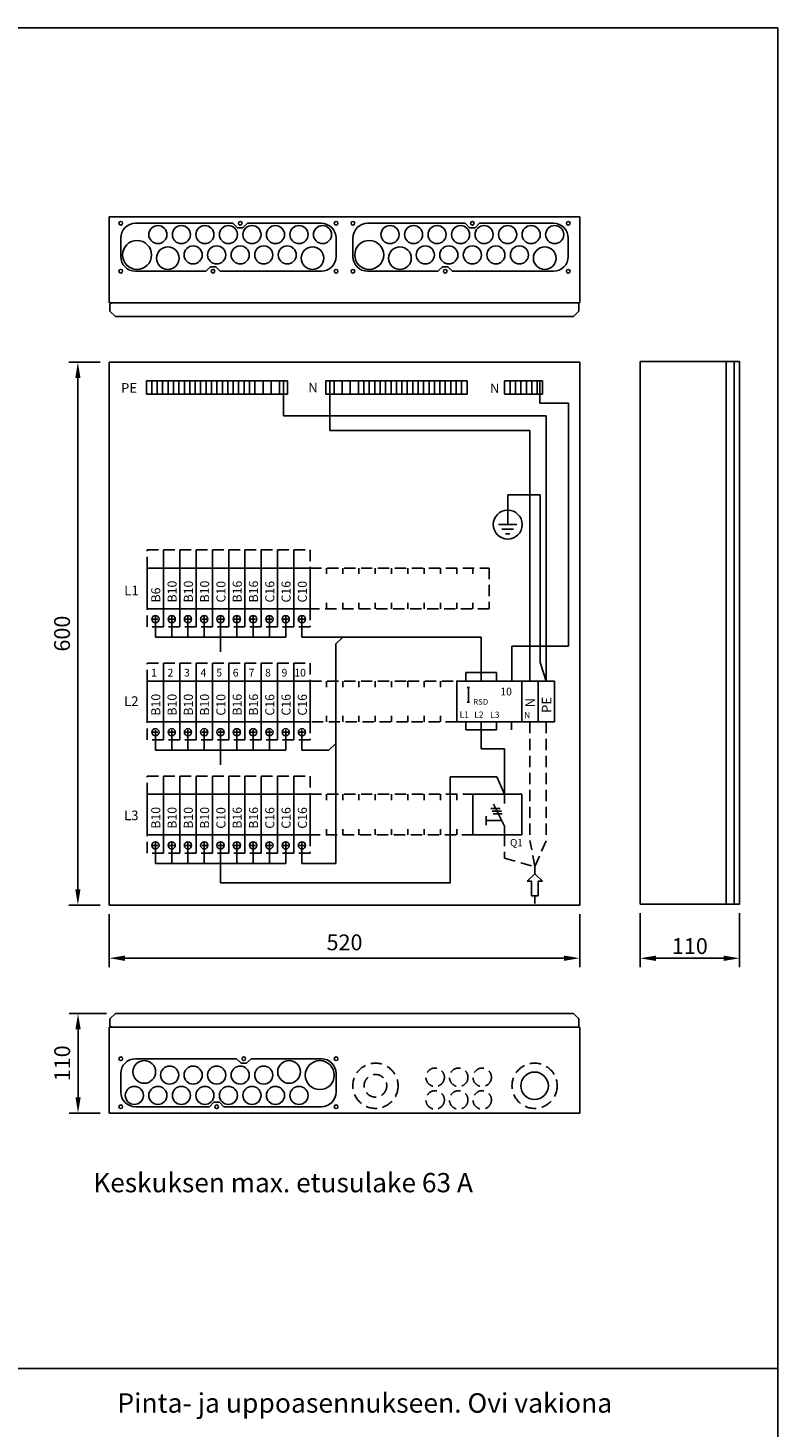
# Model space of a CAD drawing. Extents: x 0 to 7435, y 0 to 3483.
# Drawn here: x 1612 to 2441, y 1936 to 3483 of the extents above; entities that cross this region are included whole.
import ezdxf
from ezdxf.enums import TextEntityAlignment as Align

# ---------------------------------------------------------------- set-up
doc = ezdxf.new("R2010")
doc.units = 0
doc.header["$LTSCALE"] = 50
doc.header["$MEASUREMENT"] = 0
doc.linetypes.add('HIDDEN', pattern=[0.375, 0.25, -0.125])
for name, color, linetype in [('EHYTV1', 1, 'CONTINUOUS'), ('EHYTV5', 5, 'CONTINUOUS'), ('KATKOV1', 1, 'HIDDEN'), ('TEXT15', 1, 'CONTINUOUS'), ('TEXT20', 3, 'CONTINUOUS'), ('TEXT35', 3, 'CONTINUOUS')]:
    doc.layers.add(name, color=color, linetype=linetype)
doc.styles.add('ROMANS', font='romans')
doc.styles.get("Standard").update_dxf_attribs({"font": 'fiso'})

# ---------------------------------------------------------------- blocks, each defined once
blk = doc.blocks.new('RK-NIMI')
at = {"layer": 'TEXT20', "style": 'ROMANS'}
blk.add_attdef('RK-NIMI', (47.3, 26.7), '', height=21.5, dxfattribs=at)
blk = doc.blocks.new('PIIRUSTUSKEHYS')
at = {"layer": 'EHYTV1'}
blk.add_lwpolyline([(2441.3, 3483.5), (2441.3, 0), (0, 0), (0, 3483.5)], close=True, dxfattribs=at)

msp = doc.modelspace()

# ---------------------------------------------------------------- linework, layer by layer
at = {"layer": 'EHYTV1'}
for p, q in [((1692.2, 3114.2), (1657.5, 3114.2)), ((2392.9, 3115.1), (2392.9, 2515.1)), ((1667.5, 2531.7), (1667.5, 3096.7)), ((1743.2, 3093.7), (1749.2, 3093.7)), ((1743.2, 3093.7), (1743.2, 3078.7)), ((1743.2, 3078.7), (1743.2, 3093.7)), ((1749.2, 3093.7), (1749.2, 3078.7)), ((1749.2, 3078.7), (1749.2, 3093.7)), ((1749.2, 3093.7), (1755.2, 3093.7)), ((1755.2, 3093.7), (1761.2, 3093.7)), ((1755.2, 3078.7), (1755.2, 3093.7)), ((1761.2, 3093.7), (1767.2, 3093.7)), ((1761.2, 3093.7), (1761.2, 3078.7)), ((1761.2, 3078.7), (1761.2, 3093.7)), ((1767.2, 3093.7), (1773.2, 3093.7)), ((1767.2, 3093.7), (1767.2, 3078.7)), ((1767.2, 3078.7), (1767.2, 3093.7)), ((1773.2, 3093.7), (1779.2, 3093.7)), ((1773.2, 3078.7), (1773.2, 3093.7)), ((1773.2, 3093.7), (1773.2, 3078.7)), ((1779.2, 3093.7), (1785.2, 3093.7)), ((1779.2, 3078.7), (1779.2, 3093.7)), ((1779.2, 3093.7), (1779.2, 3078.7)), ((1785.2, 3093.7), (1791.2, 3093.7)), ((1785.2, 3078.7), (1785.2, 3093.7)), ((1785.2, 3093.7), (1785.2, 3078.7)), ((1791.2, 3093.7), (1791.2, 3078.7)), ((1791.2, 3078.7), (1791.2, 3093.7)), ((1791.2, 3093.7), (1797.2, 3093.7)), ((1797.2, 3093.7), (1803.2, 3093.7)), ((1797.2, 3093.7), (1797.2, 3078.7)), ((1797.2, 3078.7), (1797.2, 3093.7)), ((1803.2, 3093.7), (1809.2, 3093.7)), ((1803.2, 3078.7), (1803.2, 3093.7)), ((1809.2, 3093.7), (1815.2, 3093.7)), ((1809.2, 3093.7), (1809.2, 3078.7)), ((1809.2, 3078.7), (1809.2, 3093.7)), ((1815.2, 3093.7), (1821.2, 3093.7)), ((1815.2, 3093.7), (1815.2, 3078.7)), ((1815.2, 3078.7), (1815.2, 3093.7)), ((1821.2, 3093.7), (1827.2, 3093.7)), ((1821.2, 3093.7), (1821.2, 3078.7)), ((1821.2, 3078.7), (1821.2, 3093.7)), ((1827.2, 3093.7), (1833.2, 3093.7)), ((1827.2, 3093.7), (1827.2, 3078.7)), ((1827.2, 3078.7), (1827.2, 3093.7)), ((1833.2, 3093.7), (1839.2, 3093.7)), ((1833.2, 3093.7), (1833.2, 3078.7)), ((1833.2, 3078.7), (1833.2, 3093.7)), ((1839.2, 3093.7), (1839.2, 3078.7)), ((1839.2, 3078.7), (1839.2, 3093.7)), ((1839.2, 3093.7), (1845.2, 3093.7)), ((1845.2, 3093.7), (1851.2, 3093.7)), ((1845.2, 3093.7), (1845.2, 3078.7)), ((1845.2, 3078.7), (1845.2, 3093.7)), ((1851.2, 3093.7), (1857.2, 3093.7)), ((1851.2, 3078.7), (1851.2, 3093.7)), ((1851.2, 3093.7), (1851.2, 3078.7)), ((1857.2, 3093.7), (1863.2, 3093.7)), ((1857.2, 3078.7), (1857.2, 3093.7)), ((1857.2, 3093.7), (1857.2, 3078.7)), ((1863.2, 3093.7), (1872.2, 3093.7)), ((1863.2, 3093.7), (1863.2, 3078.7)), ((1863.2, 3078.7), (1863.2, 3093.7)), ((1872.2, 3093.7), (1881.2, 3093.7)), ((1872.2, 3078.7), (1872.2, 3093.7)), ((1872.2, 3093.7), (1872.2, 3078.7)), ((1881.2, 3093.7), (1881.2, 3078.7)), ((1881.2, 3093.7), (1890.2, 3093.7)), ((1890.2, 3093.7), (1899.2, 3093.7)), ((1890.2, 3093.7), (1890.2, 3078.7)), ((1890.2, 3078.7), (1890.2, 3093.7)), ((1894.7, 3093.7), (1894.7, 3054.9)), ((1899.2, 3093.7), (1899.2, 3078.7)), ((1950.6, 3093.7), (1941.6, 3093.7)), ((1941.6, 3093.7), (1941.6, 3078.7)), ((1946.1, 3093.7), (1946.1, 3038.5)), ((1959.6, 3093.7), (1950.6, 3093.7)), ((1950.6, 3093.7), (1950.6, 3078.7)), ((1950.6, 3078.7), (1950.6, 3093.7)), ((1968.6, 3093.7), (1959.6, 3093.7)), ((1959.6, 3093.7), (1959.6, 3078.7)), ((1977.6, 3093.7), (1968.6, 3093.7)), ((1968.6, 3078.7), (1968.6, 3093.7)), ((1968.6, 3093.7), (1968.6, 3078.7)), ((1983.6, 3093.7), (1977.6, 3093.7)), ((1977.6, 3093.7), (1977.6, 3078.7)), ((1977.6, 3078.7), (1977.6, 3093.7)), ((1989.6, 3093.7), (1983.6, 3093.7)), ((1983.6, 3078.7), (1983.6, 3093.7)), ((1983.6, 3093.7), (1983.6, 3078.7)), ((1995.6, 3093.7), (1989.6, 3093.7)), ((1989.6, 3078.7), (1989.6, 3093.7)), ((1989.6, 3093.7), (1989.6, 3078.7)), ((2001.6, 3093.7), (1995.6, 3093.7)), ((1995.6, 3093.7), (1995.6, 3078.7)), ((1995.6, 3078.7), (1995.6, 3093.7)), ((2007.6, 3093.7), (2001.6, 3093.7)), ((2001.6, 3093.7), (2001.6, 3078.7)), ((2001.6, 3078.7), (2001.6, 3093.7)), ((2013.6, 3093.7), (2007.6, 3093.7)), ((2007.6, 3093.7), (2007.6, 3078.7)), ((2007.6, 3078.7), (2007.6, 3093.7)), ((2019.6, 3093.7), (2013.6, 3093.7)), ((2013.6, 3093.7), (2013.6, 3078.7)), ((2013.6, 3078.7), (2013.6, 3093.7)), ((2025.6, 3093.7), (2019.6, 3093.7)), ((2019.6, 3093.7), (2019.6, 3078.7)), ((2019.6, 3078.7), (2019.6, 3093.7)), ((2031.6, 3093.7), (2025.6, 3093.7)), ((2025.6, 3093.7), (2025.6, 3078.7)), ((2025.6, 3078.7), (2025.6, 3093.7)), ((2037.6, 3093.7), (2031.6, 3093.7)), ((2031.6, 3093.7), (2031.6, 3078.7)), ((2031.6, 3078.7), (2031.6, 3093.7)), ((2043.6, 3093.7), (2037.6, 3093.7)), ((2037.6, 3078.7), (2037.6, 3093.7)), ((2049.6, 3093.7), (2043.6, 3093.7)), ((2043.6, 3093.7), (2043.6, 3078.7)), ((2043.6, 3078.7), (2043.6, 3093.7)), ((2055.6, 3093.7), (2049.6, 3093.7)), ((2049.6, 3093.7), (2049.6, 3078.7)), ((2049.6, 3078.7), (2049.6, 3093.7)), ((2061.6, 3093.7), (2055.6, 3093.7)), ((2055.6, 3078.7), (2055.6, 3093.7)), ((2055.6, 3093.7), (2055.6, 3078.7)), ((2067.6, 3093.7), (2061.6, 3093.7)), ((2061.6, 3078.7), (2061.6, 3093.7)), ((2061.6, 3093.7), (2061.6, 3078.7)), ((2073.6, 3093.7), (2067.6, 3093.7)), ((2067.6, 3078.7), (2067.6, 3093.7)), ((2067.6, 3093.7), (2067.6, 3078.7)), ((2079.6, 3093.7), (2073.6, 3093.7)), ((2073.6, 3093.7), (2073.6, 3078.7)), ((2073.6, 3078.7), (2073.6, 3093.7)), ((2085.6, 3093.7), (2079.6, 3093.7)), ((2079.6, 3093.7), (2079.6, 3078.7)), ((2079.6, 3078.7), (2079.6, 3093.7)), ((2091.6, 3093.7), (2085.6, 3093.7)), ((2085.6, 3078.7), (2085.6, 3093.7)), ((2097.6, 3093.7), (2091.6, 3093.7)), ((2091.6, 3093.7), (2091.6, 3078.7)), ((2091.6, 3078.7), (2091.6, 3093.7)), ((2097.6, 3093.7), (2097.6, 3078.7)), ((2097.6, 3078.7), (2097.6, 3093.7)), ((2145.2, 3093.7), (2139.2, 3093.7)), ((2139.2, 3093.7), (2139.2, 3078.7)), ((2139.2, 3078.7), (2139.2, 3093.7)), ((2151.2, 3093.7), (2145.2, 3093.7)), ((2145.2, 3093.7), (2145.2, 3078.7)), ((2145.2, 3078.7), (2145.2, 3093.7)), ((2157.2, 3093.7), (2151.2, 3093.7)), ((2151.2, 3078.7), (2151.2, 3093.7)), ((2163.2, 3093.7), (2157.2, 3093.7)), ((2157.2, 3093.7), (2157.2, 3078.7)), ((2157.2, 3078.7), (2157.2, 3093.7)), ((2163.2, 3093.7), (2163.2, 3078.7)), ((2163.2, 3078.7), (2163.2, 3093.7)), ((2169.2, 3093.7), (2163.2, 3093.7)), ((2175.2, 3093.7), (2169.2, 3093.7)), ((2169.2, 3078.7), (2169.2, 3093.7)), ((2169.2, 3093.7), (2169.2, 3078.7)), ((2181.2, 3093.7), (2175.2, 3093.7)), ((2175.2, 3078.7), (2175.2, 3093.7)), ((2175.2, 3093.7), (2175.2, 3078.7)), ((2178.2, 3093.7), (2178.2, 3068.8)), ((2181.2, 3078.7), (2181.2, 3093.7)), ((2181.2, 3093.7), (2181.2, 3078.7)), ((1749.2, 3078.7), (1743.2, 3078.7)), ((1755.2, 3078.7), (1749.2, 3078.7)), ((1761.2, 3078.7), (1755.2, 3078.7)), ((1767.2, 3078.7), (1761.2, 3078.7)), ((1773.2, 3078.7), (1767.2, 3078.7)), ((1779.2, 3078.7), (1773.2, 3078.7)), ((1785.2, 3078.7), (1779.2, 3078.7)), ((1791.2, 3078.7), (1785.2, 3078.7)), ((1797.2, 3078.7), (1791.2, 3078.7)), ((1803.2, 3078.7), (1797.2, 3078.7)), ((1809.2, 3078.7), (1803.2, 3078.7)), ((1815.2, 3078.7), (1809.2, 3078.7)), ((1821.2, 3078.7), (1815.2, 3078.7)), ((1827.2, 3078.7), (1821.2, 3078.7)), ((1833.2, 3078.7), (1827.2, 3078.7)), ((1839.2, 3078.7), (1833.2, 3078.7)), ((1845.2, 3078.7), (1839.2, 3078.7)), ((1851.2, 3078.7), (1845.2, 3078.7)), ((1857.2, 3078.7), (1851.2, 3078.7)), ((1863.2, 3078.7), (1857.2, 3078.7)), ((1872.2, 3078.7), (1863.2, 3078.7)), ((1881.2, 3078.7), (1872.2, 3078.7)), ((1890.2, 3078.7), (1881.2, 3078.7)), ((1899.2, 3078.7), (1890.2, 3078.7)), ((1941.6, 3078.7), (1950.6, 3078.7)), ((1950.6, 3078.7), (1959.6, 3078.7)), ((1959.6, 3078.7), (1968.6, 3078.7)), ((1968.6, 3078.7), (1977.6, 3078.7)), ((1977.6, 3078.7), (1983.6, 3078.7)), ((1983.6, 3078.7), (1989.6, 3078.7)), ((1989.6, 3078.7), (1995.6, 3078.7)), ((1995.6, 3078.7), (2001.6, 3078.7)), ((2001.6, 3078.7), (2007.6, 3078.7)), ((2007.6, 3078.7), (2013.6, 3078.7)), ((2013.6, 3078.7), (2019.6, 3078.7)), ((2019.6, 3078.7), (2025.6, 3078.7)), ((2025.6, 3078.7), (2031.6, 3078.7)), ((2031.6, 3078.7), (2037.6, 3078.7)), ((2037.6, 3078.7), (2043.6, 3078.7)), ((2043.6, 3078.7), (2049.6, 3078.7)), ((2049.6, 3078.7), (2055.6, 3078.7)), ((2055.6, 3078.7), (2061.6, 3078.7)), ((2061.6, 3078.7), (2067.6, 3078.7)), ((2067.6, 3078.7), (2073.6, 3078.7)), ((2073.6, 3078.7), (2079.6, 3078.7)), ((2079.6, 3078.7), (2085.6, 3078.7)), ((2085.6, 3078.7), (2091.6, 3078.7)), ((2091.6, 3078.7), (2097.6, 3078.7)), ((2139.2, 3078.7), (2145.2, 3078.7)), ((2145.2, 3078.7), (2151.2, 3078.7)), ((2151.2, 3078.7), (2157.2, 3078.7)), ((2157.2, 3078.7), (2163.2, 3078.7)), ((2163.2, 3078.7), (2169.2, 3078.7)), ((2169.2, 3078.7), (2175.2, 3078.7)), ((2175.2, 3078.7), (2181.2, 3078.7)), ((2178.2, 3068.8), (2209.6, 3068.8)), ((2209.6, 2800.3), (2209.6, 3068.8)), ((2185.2, 3054.9), (1894.7, 3054.9)), ((2185.2, 2761.7), (2185.2, 3054.9)), ((2167.2, 3038.5), (1946.1, 3038.5)), ((2167.2, 2761.7), (2167.2, 3038.5)), ((2142.6, 2946.2), (2142.6, 2967.4)), ((2142.6, 2967.4), (2178.4, 2967.4)), ((2178.4, 2967.4), (2178.4, 2782.2)), ((2142.6, 2946.2), (2142.6, 2934.7)), ((2152.7, 2934.7), (2132.4, 2934.7)), ((2148.9, 2929.6), (2136.2, 2929.6)), ((2140, 2924.5), (2145.1, 2924.5)), ((1942.2, 2886.7), (1942.2, 2880.2)), ((1960.2, 2886.7), (1960.2, 2880.2)), ((1978.2, 2886.7), (1978.2, 2880.2)), ((1996.2, 2886.7), (1996.2, 2880.2)), ((2014.2, 2886.7), (2014.2, 2880.2)), ((2032.2, 2886.7), (2032.2, 2880.2)), ((2050.2, 2886.7), (2050.2, 2880.2)), ((2068.2, 2886.7), (2068.2, 2880.2)), ((2086.2, 2886.7), (2086.2, 2880.2)), ((2104.2, 2886.7), (2104.2, 2880.2)), ((1942.2, 2841.7), (1942.2, 2848.2)), ((1960.2, 2841.7), (1960.2, 2848.2)), ((1978.2, 2841.7), (1978.2, 2848.2)), ((1996.2, 2841.7), (1996.2, 2848.2)), ((2014.2, 2841.7), (2014.2, 2848.2)), ((2032.2, 2841.7), (2032.2, 2848.2)), ((2050.2, 2841.7), (2050.2, 2848.2)), ((2068.2, 2841.7), (2068.2, 2848.2)), ((2086.2, 2841.7), (2086.2, 2848.2)), ((2104.2, 2841.7), (2104.2, 2848.2)), ((1753.2, 2833), (1753.2, 2827.4)), ((1771.2, 2833), (1771.2, 2827.4)), ((1789.2, 2833), (1789.2, 2827.4)), ((1807.2, 2833), (1807.2, 2827.4)), ((1825.2, 2833), (1825.2, 2827.4)), ((1843.2, 2833), (1843.2, 2827.4)), ((1861.2, 2833), (1861.2, 2827.4)), ((1879.2, 2833), (1879.2, 2827.4)), ((1897.2, 2833), (1897.2, 2827.4)), ((1915.2, 2833), (1915.2, 2827.4)), ((1756, 2830.2), (1750.4, 2830.2)), ((1753.2, 2826.2), (1753.2, 2810.3)), ((1774, 2830.2), (1768.4, 2830.2)), ((1771.2, 2826.2), (1771.2, 2810.3)), ((1792, 2830.2), (1786.4, 2830.2)), ((1789.2, 2826.2), (1789.2, 2810.3)), ((1810, 2830.2), (1804.4, 2830.2)), ((1807.2, 2826.2), (1807.2, 2810.3)), ((1828, 2830.2), (1822.4, 2830.2)), ((1825.2, 2826.2), (1825.2, 2810.3)), ((1846, 2830.2), (1840.4, 2830.2)), ((1843.2, 2826.2), (1843.2, 2810.3)), ((1864, 2830.2), (1858.4, 2830.2)), ((1861.2, 2826.2), (1861.2, 2810.3)), ((1882, 2830.2), (1876.4, 2830.2)), ((1879.2, 2826.2), (1879.2, 2810.3)), ((1900, 2830.2), (1894.4, 2830.2)), ((1897.2, 2826.2), (1897.2, 2810.3)), ((1918, 2830.2), (1912.4, 2830.2)), ((1915.2, 2826.2), (1915.2, 2810.3)), ((1753.2, 2810.3), (1897.2, 2810.3)), ((1825.2, 2810.3), (1825.2, 2794.1)), ((1915.2, 2810.3), (2113.2, 2810.3)), ((1952.7, 2802.9), (1960.5, 2810.3)), ((1952.7, 2560.3), (1952.7, 2802.9)), ((2113.2, 2771.2), (2113.2, 2810.3)), ((2147.2, 2800.3), (2209.6, 2800.3)), ((2147.2, 2761.7), (2147.2, 2800.3)), ((2167.2, 2794.3), (2167.2, 2761.7)), ((2096.2, 2771.2), (2130.2, 2771.2)), ((2096.2, 2761.7), (2096.2, 2771.2)), ((2113.2, 2761.7), (2113.2, 2771.2)), ((2130.2, 2761.7), (2130.2, 2771.2)), ((2178.4, 2782.2), (2185.2, 2761.7)), ((1942.2, 2761.7), (1942.2, 2755.2)), ((1960.2, 2761.7), (1960.2, 2755.2)), ((1978.2, 2761.7), (1978.2, 2755.2)), ((1996.2, 2761.7), (1996.2, 2755.2)), ((2014.2, 2761.7), (2014.2, 2755.2)), ((2032.2, 2761.7), (2032.2, 2755.2)), ((2050.2, 2761.7), (2050.2, 2755.2)), ((2068.2, 2761.7), (2068.2, 2755.2)), ((2099.1, 2754.5), (2099.1, 2738.5)), ((2158.2, 2716.7), (2158.2, 2761.7)), ((2158.2, 2761.7), (2176.2, 2761.7)), ((2176.2, 2716.7), (2176.2, 2761.7)), ((2176.2, 2761.7), (2194.2, 2761.7)), ((2176.2, 2761.7), (2176.2, 2716.7)), ((2194.2, 2761.7), (2194.2, 2716.7)), ((1942.2, 2716.7), (1942.2, 2723.2)), ((1960.2, 2716.7), (1960.2, 2723.2)), ((1978.2, 2716.7), (1978.2, 2723.2)), ((1996.2, 2716.7), (1996.2, 2723.2)), ((2014.2, 2716.7), (2014.2, 2723.2)), ((2032.2, 2716.7), (2032.2, 2723.2)), ((2050.2, 2716.7), (2050.2, 2723.2)), ((2068.2, 2716.7), (2068.2, 2723.2)), ((1753.2, 2708), (1753.2, 2702.4)), ((1771.2, 2708), (1771.2, 2702.4)), ((1789.2, 2708), (1789.2, 2702.4)), ((1807.2, 2708), (1807.2, 2702.4)), ((1825.2, 2708), (1825.2, 2702.4)), ((1843.2, 2708), (1843.2, 2702.4)), ((1861.2, 2708), (1861.2, 2702.4)), ((1879.2, 2708), (1879.2, 2702.4)), ((1897.2, 2708), (1897.2, 2702.4)), ((1915.2, 2708), (1915.2, 2702.4)), ((2096.2, 2716.7), (2096.2, 2707.9)), ((2130.2, 2707.9), (2096.2, 2707.9)), ((2113.2, 2716.7), (2113.2, 2707.9)), ((2113.2, 2707.9), (2113.2, 2686.7)), ((2130.2, 2716.7), (2130.2, 2707.9)), ((2146.8, 2716.7), (2146.8, 2707.9)), ((2176.2, 2716.7), (2158.2, 2716.7)), ((2194.2, 2716.7), (2176.2, 2716.7)), ((1756, 2705.2), (1750.4, 2705.2)), ((1753.2, 2701.2), (1753.2, 2685.3)), ((1774, 2705.2), (1768.4, 2705.2)), ((1771.2, 2701.2), (1771.2, 2685.3)), ((1792, 2705.2), (1786.4, 2705.2)), ((1789.2, 2701.2), (1789.2, 2685.3)), ((1810, 2705.2), (1804.4, 2705.2)), ((1807.2, 2701.2), (1807.2, 2685.3)), ((1828, 2705.2), (1822.4, 2705.2)), ((1825.2, 2701.2), (1825.2, 2685.3)), ((1846, 2705.2), (1840.4, 2705.2)), ((1843.2, 2701.2), (1843.2, 2685.3)), ((1864, 2705.2), (1858.4, 2705.2)), ((1861.2, 2701.2), (1861.2, 2685.3)), ((1882, 2705.2), (1876.4, 2705.2)), ((1879.2, 2701.2), (1879.2, 2685.3)), ((1900, 2705.2), (1894.4, 2705.2)), ((1897.2, 2701.2), (1897.2, 2685.3)), ((1918, 2705.2), (1912.4, 2705.2)), ((1915.2, 2701.2), (1915.2, 2685.3)), ((1944.8, 2685.3), (1952.7, 2692.8)), ((1753.2, 2685.3), (1897.2, 2685.3)), ((1825.2, 2685.3), (1825.2, 2669.1)), ((1915.2, 2685.3), (1944.8, 2685.3)), ((2138.9, 2686.7), (2113.2, 2686.7)), ((2138.9, 2686.7), (2138.9, 2636.7)), ((2130.5, 2656.1), (2078.8, 2656.1)), ((2078.8, 2538.6), (2078.8, 2656.1)), ((2138.9, 2636.7), (2130.5, 2656.1)), ((1942.2, 2636.7), (1942.2, 2630.2)), ((1960.2, 2636.7), (1960.2, 2630.2)), ((1978.2, 2636.7), (1978.2, 2630.2)), ((1996.2, 2636.7), (1996.2, 2630.2)), ((2014.2, 2636.7), (2014.2, 2630.2)), ((2032.2, 2636.7), (2032.2, 2630.2)), ((2050.2, 2636.7), (2050.2, 2630.2)), ((2068.2, 2636.7), (2068.2, 2630.2)), ((2086.2, 2636.7), (2086.2, 2630.2)), ((2104.2, 2636.7), (2104.2, 2591.7)), ((2104.2, 2636.7), (2158.2, 2636.7)), ((2138.9, 2636.7), (2138.9, 2626.6)), ((2158.2, 2636.7), (2158.2, 2591.7)), ((2124, 2620.9), (2134.1, 2620.9)), ((2125.5, 2617.8), (2135.6, 2617.8)), ((2126.5, 2615), (2136.6, 2615)), ((2138.9, 2601.4), (2126.7, 2625.6)), ((2118.8, 2607.5), (2118.8, 2612.5)), ((2118.8, 2607.5), (2118.8, 2602.5)), ((2135.8, 2607.5), (2118.8, 2607.5)), ((2138.9, 2591.7), (2138.9, 2601.4)), ((1942.2, 2591.7), (1942.2, 2598.2)), ((1960.2, 2591.7), (1960.2, 2598.2)), ((1978.2, 2591.7), (1978.2, 2598.2)), ((1996.2, 2591.7), (1996.2, 2598.2)), ((2014.2, 2591.7), (2014.2, 2598.2)), ((2032.2, 2591.7), (2032.2, 2598.2)), ((2050.2, 2591.7), (2050.2, 2598.2)), ((2068.2, 2591.7), (2068.2, 2598.2)), ((2086.2, 2591.7), (2086.2, 2598.2)), ((2158.2, 2591.7), (2104.2, 2591.7)), ((1756, 2580.2), (1750.4, 2580.2)), ((1753.2, 2583), (1753.2, 2577.4)), ((1753.2, 2576.2), (1753.2, 2560.3)), ((1774, 2580.2), (1768.4, 2580.2)), ((1771.2, 2583), (1771.2, 2577.4)), ((1771.2, 2576.2), (1771.2, 2560.3)), ((1792, 2580.2), (1786.4, 2580.2)), ((1789.2, 2583), (1789.2, 2577.4)), ((1789.2, 2576.2), (1789.2, 2560.3)), ((1810, 2580.2), (1804.4, 2580.2)), ((1807.2, 2583), (1807.2, 2577.4)), ((1807.2, 2576.2), (1807.2, 2560.3)), ((1828, 2580.2), (1822.4, 2580.2)), ((1825.2, 2583), (1825.2, 2577.4)), ((1825.2, 2576.2), (1825.2, 2560.3)), ((1846, 2580.2), (1840.4, 2580.2)), ((1843.2, 2583), (1843.2, 2577.4)), ((1843.2, 2576.2), (1843.2, 2560.3)), ((1864, 2580.2), (1858.4, 2580.2)), ((1861.2, 2583), (1861.2, 2577.4)), ((1861.2, 2576.2), (1861.2, 2560.3)), ((1882, 2580.2), (1876.4, 2580.2)), ((1879.2, 2583), (1879.2, 2577.4)), ((1879.2, 2576.2), (1879.2, 2560.3)), ((1900, 2580.2), (1894.4, 2580.2)), ((1897.2, 2583), (1897.2, 2577.4)), ((1897.2, 2576.2), (1897.2, 2560.3)), ((1918, 2580.2), (1912.4, 2580.2)), ((1915.2, 2583), (1915.2, 2577.4)), ((1915.2, 2576.2), (1915.2, 2560.3)), ((1753.2, 2560.3), (1897.2, 2560.3)), ((1825.2, 2560.3), (1825.2, 2538.6)), ((1915.2, 2560.3), (1952.7, 2560.3)), ((1825.2, 2538.6), (2078.8, 2538.6)), ((2164, 2540.5), (2172.5, 2548.9)), ((2168.8, 2540.5), (2164, 2540.5)), ((2168.8, 2524.5), (2168.8, 2540.5)), ((2172.5, 2548.9), (2180.9, 2540.5)), ((2180.9, 2540.5), (2176.1, 2540.5)), ((2176.1, 2540.5), (2176.1, 2524.5)), ((2176.1, 2524.5), (2168.8, 2524.5)), ((1692.2, 2514.2), (1657.5, 2514.2)), ((1702.2, 2504.2), (1702.2, 2445.5)), ((2222.2, 2504.2), (2222.2, 2445.5)), ((2288.9, 2505.1), (2288.9, 2445.4)), ((2398.9, 2505.1), (2398.9, 2445.4)), ((1719.7, 2455.5), (2204.7, 2455.5)), ((2306.4, 2455.4), (2381.4, 2455.4)), ((1699, 2394.3), (1657.7, 2394.3)), ((1667.7, 2301.8), (1667.7, 2376.8)), ((1842.9, 2344.3), (1731.1, 2344.3)), ((1847.9, 2339.3), (1842.9, 2344.3)), ((1853.9, 2339.3), (1847.9, 2339.3)), ((1858.9, 2344.3), (1853.9, 2339.3)), ((1936.6, 2344.3), (1858.9, 2344.3)), ((1714.9, 2328.1), (1714.9, 2307.6)), ((1952.9, 2307.6), (1952.9, 2328.1)), ((1731.1, 2291.3), (1812.9, 2291.3)), ((1812.9, 2291.3), (1817.9, 2296.3)), ((1817.9, 2296.3), (1823.9, 2296.3)), ((1823.9, 2296.3), (1828.9, 2291.3)), ((1828.9, 2291.3), (1936.6, 2291.3)), ((1692.2, 2284.3), (1657.7, 2284.3)), ((232.5, 2001.9), (2441.3, 2001.9))]:
    msp.add_line(p, q, dxfattribs=at)
for points in [[(1731.1, 3267.7, 0.414214), (1714.9, 3251.4), (1714.9, 3230.9, 0.414214), (1731.1, 3214.7), (1808.9, 3214.7), (1813.9, 3219.7), (1819.9, 3219.7), (1824.9, 3214.7), (1936.6, 3214.7, 0.414214), (1952.9, 3230.9), (1952.9, 3251.4, 0.414214), (1936.6, 3267.7), (1854.9, 3267.7), (1849.9, 3262.7), (1843.9, 3262.7), (1838.9, 3267.7)], [(1987.7, 3267.7, 0.414214), (1971.5, 3251.4), (1971.5, 3230.9, 0.414214), (1987.7, 3214.7), (2065.5, 3214.7), (2070.5, 3219.7), (2076.5, 3219.7), (2081.5, 3214.7), (2193.2, 3214.7, 0.414214), (2209.5, 3230.9), (2209.5, 3251.4, 0.414214), (2193.2, 3267.7), (2111.5, 3267.7), (2106.5, 3262.7), (2100.5, 3262.7), (2095.5, 3267.7)]]:
    msp.add_lwpolyline(points, format="xyb", close=True, dxfattribs=at)
for points in [[(1762.2, 2841.7), (1762.2, 2886.7), (1744.2, 2886.7), (1744.2, 2841.7)], [(1780.2, 2841.7), (1780.2, 2886.7), (1762.2, 2886.7), (1762.2, 2841.7)], [(1798.2, 2841.7), (1798.2, 2886.7), (1780.2, 2886.7), (1780.2, 2841.7)], [(1816.2, 2841.7), (1816.2, 2886.7), (1798.2, 2886.7), (1798.2, 2841.7)], [(1834.2, 2841.7), (1834.2, 2886.7), (1816.2, 2886.7), (1816.2, 2841.7)], [(1852.2, 2841.7), (1852.2, 2886.7), (1834.2, 2886.7), (1834.2, 2841.7)], [(1870.2, 2841.7), (1870.2, 2886.7), (1852.2, 2886.7), (1852.2, 2841.7)], [(1888.2, 2841.7), (1888.2, 2886.7), (1870.2, 2886.7), (1870.2, 2841.7)], [(1906.2, 2841.7), (1906.2, 2886.7), (1888.2, 2886.7), (1888.2, 2841.7)], [(1924.2, 2841.7), (1924.2, 2886.7), (1906.2, 2886.7), (1906.2, 2841.7)], [(1762.2, 2716.7), (1762.2, 2761.7), (1744.2, 2761.7), (1744.2, 2716.7)], [(1780.2, 2716.7), (1780.2, 2761.7), (1762.2, 2761.7), (1762.2, 2716.7)], [(1798.2, 2716.7), (1798.2, 2761.7), (1780.2, 2761.7), (1780.2, 2716.7)], [(1816.2, 2716.7), (1816.2, 2761.7), (1798.2, 2761.7), (1798.2, 2716.7)], [(1834.2, 2716.7), (1834.2, 2761.7), (1816.2, 2761.7), (1816.2, 2716.7)], [(1852.2, 2716.7), (1852.2, 2761.7), (1834.2, 2761.7), (1834.2, 2716.7)], [(1870.2, 2716.7), (1870.2, 2761.7), (1852.2, 2761.7), (1852.2, 2716.7)], [(1888.2, 2716.7), (1888.2, 2761.7), (1870.2, 2761.7), (1870.2, 2716.7)], [(1906.2, 2716.7), (1906.2, 2761.7), (1888.2, 2761.7), (1888.2, 2716.7)], [(1924.2, 2716.7), (1924.2, 2761.7), (1906.2, 2761.7), (1906.2, 2716.7)], [(1762.2, 2591.7), (1762.2, 2636.7), (1744.2, 2636.7), (1744.2, 2591.7)], [(1780.2, 2591.7), (1780.2, 2636.7), (1762.2, 2636.7), (1762.2, 2591.7)], [(1798.2, 2591.7), (1798.2, 2636.7), (1780.2, 2636.7), (1780.2, 2591.7)], [(1816.2, 2591.7), (1816.2, 2636.7), (1798.2, 2636.7), (1798.2, 2591.7)], [(1834.2, 2591.7), (1834.2, 2636.7), (1816.2, 2636.7), (1816.2, 2591.7)], [(1852.2, 2591.7), (1852.2, 2636.7), (1834.2, 2636.7), (1834.2, 2591.7)], [(1870.2, 2591.7), (1870.2, 2636.7), (1852.2, 2636.7), (1852.2, 2591.7)], [(1888.2, 2591.7), (1888.2, 2636.7), (1870.2, 2636.7), (1870.2, 2591.7)], [(1906.2, 2591.7), (1906.2, 2636.7), (1888.2, 2636.7), (1888.2, 2591.7)], [(1924.2, 2591.7), (1924.2, 2636.7), (1906.2, 2636.7), (1906.2, 2591.7)]]:
    msp.add_lwpolyline(points, close=True, dxfattribs=at)
msp.add_lwpolyline([(2086.2, 2716.7), (2086.2, 2761.7), (2158.2, 2761.7), (2158.2, 2716.7), (2086.2, 2716.7)], dxfattribs=at)
for centre, radius in [((1714.9, 3267.7), 2), ((1755.9, 3255.2), 10), ((1781.9, 3255.2), 10), ((1807.9, 3255.2), 10), ((1833.9, 3255.2), 10), ((1846.9, 3267.7), 2), ((1859.9, 3255.2), 10), ((1885.9, 3255.2), 10), ((1911.9, 3255.2), 10), ((1937.9, 3255.2), 10), ((1952.9, 3267.7), 2), ((1952.9, 3267.7), 2), ((1971.5, 3267.7), 2), ((2012.5, 3255.2), 10), ((2038.5, 3255.2), 10), ((2064.5, 3255.2), 10), ((2090.5, 3255.2), 10), ((2103.5, 3267.7), 2), ((2116.5, 3255.2), 10), ((2142.5, 3255.2), 10), ((2168.5, 3255.2), 10), ((2194.5, 3255.2), 10), ((2209.5, 3267.7), 2), ((2209.5, 3267.7), 2), ((1732.9, 3232.7), 16), ((1766.9, 3229.2), 12.5), ((1794.9, 3232.7), 10), ((1820.9, 3232.7), 10), ((1846.9, 3232.7), 10), ((1872.9, 3232.7), 10), ((1898.9, 3232.7), 10), ((1926.9, 3229.2), 12.5), ((1989.5, 3232.7), 16), ((2023.5, 3229.2), 12.5), ((2051.5, 3232.7), 10), ((2077.5, 3232.7), 10), ((2103.5, 3232.7), 10), ((2129.5, 3232.7), 10), ((2155.5, 3232.7), 10), ((2183.5, 3229.2), 12.5), ((1714.9, 3214.7), 2), ((1816.9, 3214.7), 2), ((1952.9, 3214.7), 2), ((1952.9, 3214.7), 2), ((1971.5, 3214.7), 2), ((2073.5, 3214.7), 2), ((2209.5, 3214.7), 2), ((2209.5, 3214.7), 2), ((2142.6, 2934.7), 16), ((1753.2, 2830.2), 4), ((1771.2, 2830.2), 4), ((1789.2, 2830.2), 4), ((1807.2, 2830.2), 4), ((1825.2, 2830.2), 4), ((1843.2, 2830.2), 4), ((1861.2, 2830.2), 4), ((1879.2, 2830.2), 4), ((1897.2, 2830.2), 4), ((1915.2, 2830.2), 4), ((1753.2, 2705.2), 4), ((1771.2, 2705.2), 4), ((1789.2, 2705.2), 4), ((1807.2, 2705.2), 4), ((1825.2, 2705.2), 4), ((1843.2, 2705.2), 4), ((1861.2, 2705.2), 4), ((1879.2, 2705.2), 4), ((1897.2, 2705.2), 4), ((1915.2, 2705.2), 4), ((1753.2, 2580.2), 4), ((1771.2, 2580.2), 4), ((1789.2, 2580.2), 4), ((1807.2, 2580.2), 4), ((1825.2, 2580.2), 4), ((1843.2, 2580.2), 4), ((1861.2, 2580.2), 4), ((1879.2, 2580.2), 4), ((1897.2, 2580.2), 4), ((1915.2, 2580.2), 4), ((1714.9, 2344.3), 2), ((1714.9, 2344.3), 2), ((1740.9, 2329.8), 12.5), ((1768.9, 2326.3), 10), ((1794.9, 2326.3), 10), ((1820.9, 2326.3), 10), ((1846.9, 2326.3), 10), ((1850.9, 2344.3), 2), ((1872.9, 2326.3), 10), ((1900.9, 2329.8), 12.5), ((1934.9, 2326.3), 16), ((1952.9, 2344.3), 2), ((2172.3, 2314.5), 15.2), ((1729.9, 2303.8), 10), ((1755.9, 2303.8), 10), ((1781.9, 2303.8), 10), ((1807.9, 2303.8), 10), ((1833.9, 2303.8), 10), ((1859.9, 2303.8), 10), ((1885.9, 2303.8), 10), ((1911.9, 2303.8), 10), ((1714.9, 2291.3), 2), ((1714.9, 2291.3), 2), ((1820.9, 2291.3), 2), ((1952.9, 2291.3), 2)]:
    msp.add_circle(centre, radius, dxfattribs=at)
for centre, start, end in [((1731.1, 2328.1), 90, 180), ((1936.6, 2328.1), 0, 90), ((1731.1, 2307.6), 180, 270), ((1936.6, 2307.6), 270, 0)]:
    msp.add_arc(centre, 16.2, start, end, dxfattribs=at)
for points in [[(1664.6, 3096.7), (1670.4, 3096.7), (1667.5, 3114.2)], [(1664.6, 2531.7), (1670.4, 2531.7), (1667.5, 2514.2)], [(1719.7, 2458.4), (1719.7, 2452.5), (1702.2, 2455.5)], [(2204.7, 2458.4), (2204.7, 2452.5), (2222.2, 2455.5)], [(2306.4, 2458.3), (2306.4, 2452.5), (2288.9, 2455.4)], [(2381.4, 2458.3), (2381.4, 2452.5), (2398.9, 2455.4)], [(1664.8, 2376.8), (1670.6, 2376.8), (1667.7, 2394.3)], [(1664.8, 2301.8), (1670.6, 2301.8), (1667.7, 2284.3)]]:
    msp.add_solid(points, dxfattribs=at)
at = {"layer": 'EHYTV5'}
for p, q in [((1702.2, 3274.7), (2222.2, 3274.7)), ((1702.2, 3179.7), (1702.2, 3274.7)), ((2222.2, 3274.7), (2222.2, 3179.7)), ((2222.2, 3179.7), (1702.2, 3179.7)), ((1703, 3178.2), (1704.5, 3179.7)), ((1703, 3178.2), (1703, 3170.7)), ((2221.3, 3178.2), (2219.8, 3179.7)), ((2221.3, 3178.2), (2221.3, 3170.7)), ((1703, 3170.7), (1709, 3164.7)), ((1709, 3164.7), (2215.3, 3164.7)), ((2221.3, 3170.7), (2215.3, 3164.7)), ((2222.2, 3114.2), (1702.2, 3114.2)), ((1702.2, 3114.2), (1702.2, 2514.2)), ((2222.2, 2514.2), (2222.2, 3114.2)), ((2288.9, 3115.1), (2288.9, 2515.1)), ((2398.9, 3115.1), (2288.9, 3115.1)), ((2383.9, 3115.1), (2383.9, 2515.1)), ((2398.9, 3115.1), (2398.9, 2515.1)), ((1702.2, 2514.2), (2222.2, 2514.2)), ((2288.9, 2515.1), (2398.9, 2515.1)), ((1703, 2388.3), (1709, 2394.3)), ((1703, 2380.8), (1703, 2388.3)), ((2215.3, 2394.3), (1709, 2394.3)), ((2221.3, 2388.3), (2215.3, 2394.3)), ((2221.3, 2380.8), (2221.3, 2388.3)), ((2222.2, 2379.3), (1702.2, 2379.3)), ((1702.2, 2379.3), (1702.2, 2284.3)), ((1703, 2380.8), (1704.5, 2379.3)), ((2221.3, 2380.8), (2219.8, 2379.3)), ((2222.2, 2284.3), (2222.2, 2379.3)), ((1702.2, 2284.3), (2222.2, 2284.3))]:
    msp.add_line(p, q, dxfattribs=at)
at = {"layer": 'KATKOV1'}
for p, q in [((1906.2, 2841.7), (1906.2, 2886.7)), ((1924.2, 2886.7), (2122.2, 2886.7)), ((2122.2, 2886.7), (2122.2, 2841.7)), ((2122.2, 2841.7), (1924.2, 2841.7)), ((1906.2, 2716.7), (1906.2, 2761.7)), ((1924.2, 2761.7), (2032.2, 2761.7)), ((2032.2, 2761.7), (2086.2, 2761.7)), ((2097.7, 2754.5), (2100.5, 2754.5)), ((2097.7, 2738.5), (2100.5, 2738.5)), ((2032.2, 2716.7), (1924.2, 2716.7)), ((2086.2, 2716.7), (2032.2, 2716.7)), ((2167.2, 2716.7), (2167.2, 2585.5)), ((2185.2, 2716.7), (2185.2, 2585.5)), ((1906.2, 2591.7), (1906.2, 2636.7)), ((1924.2, 2636.7), (2104.2, 2636.7)), ((2104.2, 2591.7), (1924.2, 2591.7)), ((2138.9, 2591.7), (2138.9, 2566.1)), ((2172.5, 2556.7), (2167.2, 2585.5)), ((2172.5, 2556.7), (2185.2, 2585.5)), ((2138.9, 2566.1), (2172.5, 2556.7)), ((2172.5, 2556.7), (2172.5, 2548.9)), ((2172.5, 2524.5), (2172.5, 2516.1))]:
    msp.add_line(p, q, dxfattribs=at)
for points in [[(1744.2, 2886.7), (1744.2, 2906.7), (1762.2, 2906.7), (1762.2, 2886.7)], [(1762.2, 2886.7), (1762.2, 2906.7), (1780.2, 2906.7), (1780.2, 2886.7)], [(1780.2, 2886.7), (1780.2, 2906.7), (1798.2, 2906.7), (1798.2, 2886.7)], [(1798.2, 2886.7), (1798.2, 2906.7), (1816.2, 2906.7), (1816.2, 2886.7)], [(1816.2, 2886.7), (1816.2, 2906.7), (1834.2, 2906.7), (1834.2, 2886.7)], [(1834.2, 2886.7), (1834.2, 2906.7), (1852.2, 2906.7), (1852.2, 2886.7)], [(1852.2, 2886.7), (1852.2, 2906.7), (1870.2, 2906.7), (1870.2, 2886.7)], [(1870.2, 2886.7), (1870.2, 2906.7), (1888.2, 2906.7), (1888.2, 2886.7)], [(1888.2, 2886.7), (1888.2, 2906.7), (1906.2, 2906.7), (1906.2, 2886.7)], [(1906.2, 2886.7), (1906.2, 2906.7), (1924.2, 2906.7), (1924.2, 2886.7)], [(1744.2, 2821.7), (1744.2, 2841.7), (1762.2, 2841.7), (1762.2, 2821.7)], [(1762.2, 2821.7), (1762.2, 2841.7), (1780.2, 2841.7), (1780.2, 2821.7)], [(1780.2, 2821.7), (1780.2, 2841.7), (1798.2, 2841.7), (1798.2, 2821.7)], [(1798.2, 2821.7), (1798.2, 2841.7), (1816.2, 2841.7), (1816.2, 2821.7)], [(1816.2, 2821.7), (1816.2, 2841.7), (1834.2, 2841.7), (1834.2, 2821.7)], [(1834.2, 2821.7), (1834.2, 2841.7), (1852.2, 2841.7), (1852.2, 2821.7)], [(1852.2, 2821.7), (1852.2, 2841.7), (1870.2, 2841.7), (1870.2, 2821.7)], [(1870.2, 2821.7), (1870.2, 2841.7), (1888.2, 2841.7), (1888.2, 2821.7)], [(1888.2, 2821.7), (1888.2, 2841.7), (1906.2, 2841.7), (1906.2, 2821.7)], [(1906.2, 2821.7), (1906.2, 2841.7), (1924.2, 2841.7), (1924.2, 2821.7)], [(1744.2, 2761.7), (1744.2, 2781.7), (1762.2, 2781.7), (1762.2, 2761.7)], [(1762.2, 2761.7), (1762.2, 2781.7), (1780.2, 2781.7), (1780.2, 2761.7)], [(1780.2, 2761.7), (1780.2, 2781.7), (1798.2, 2781.7), (1798.2, 2761.7)], [(1798.2, 2761.7), (1798.2, 2781.7), (1816.2, 2781.7), (1816.2, 2761.7)], [(1816.2, 2761.7), (1816.2, 2781.7), (1834.2, 2781.7), (1834.2, 2761.7)], [(1834.2, 2761.7), (1834.2, 2781.7), (1852.2, 2781.7), (1852.2, 2761.7)], [(1852.2, 2761.7), (1852.2, 2781.7), (1870.2, 2781.7), (1870.2, 2761.7)], [(1870.2, 2761.7), (1870.2, 2781.7), (1888.2, 2781.7), (1888.2, 2761.7)], [(1888.2, 2761.7), (1888.2, 2781.7), (1906.2, 2781.7), (1906.2, 2761.7)], [(1906.2, 2761.7), (1906.2, 2781.7), (1924.2, 2781.7), (1924.2, 2761.7)], [(1744.2, 2696.7), (1744.2, 2716.7), (1762.2, 2716.7), (1762.2, 2696.7)], [(1762.2, 2696.7), (1762.2, 2716.7), (1780.2, 2716.7), (1780.2, 2696.7)], [(1780.2, 2696.7), (1780.2, 2716.7), (1798.2, 2716.7), (1798.2, 2696.7)], [(1798.2, 2696.7), (1798.2, 2716.7), (1816.2, 2716.7), (1816.2, 2696.7)], [(1816.2, 2696.7), (1816.2, 2716.7), (1834.2, 2716.7), (1834.2, 2696.7)], [(1834.2, 2696.7), (1834.2, 2716.7), (1852.2, 2716.7), (1852.2, 2696.7)], [(1852.2, 2696.7), (1852.2, 2716.7), (1870.2, 2716.7), (1870.2, 2696.7)], [(1870.2, 2696.7), (1870.2, 2716.7), (1888.2, 2716.7), (1888.2, 2696.7)], [(1888.2, 2696.7), (1888.2, 2716.7), (1906.2, 2716.7), (1906.2, 2696.7)], [(1906.2, 2696.7), (1906.2, 2716.7), (1924.2, 2716.7), (1924.2, 2696.7)], [(1744.2, 2636.7), (1744.2, 2656.7), (1762.2, 2656.7), (1762.2, 2636.7)], [(1762.2, 2636.7), (1762.2, 2656.7), (1780.2, 2656.7), (1780.2, 2636.7)], [(1780.2, 2636.7), (1780.2, 2656.7), (1798.2, 2656.7), (1798.2, 2636.7)], [(1798.2, 2636.7), (1798.2, 2656.7), (1816.2, 2656.7), (1816.2, 2636.7)], [(1816.2, 2636.7), (1816.2, 2656.7), (1834.2, 2656.7), (1834.2, 2636.7)], [(1834.2, 2636.7), (1834.2, 2656.7), (1852.2, 2656.7), (1852.2, 2636.7)], [(1852.2, 2636.7), (1852.2, 2656.7), (1870.2, 2656.7), (1870.2, 2636.7)], [(1870.2, 2636.7), (1870.2, 2656.7), (1888.2, 2656.7), (1888.2, 2636.7)], [(1888.2, 2636.7), (1888.2, 2656.7), (1906.2, 2656.7), (1906.2, 2636.7)], [(1906.2, 2636.7), (1906.2, 2656.7), (1924.2, 2656.7), (1924.2, 2636.7)], [(1744.2, 2571.7), (1744.2, 2591.7), (1762.2, 2591.7), (1762.2, 2571.7)], [(1762.2, 2571.7), (1762.2, 2591.7), (1780.2, 2591.7), (1780.2, 2571.7)], [(1780.2, 2571.7), (1780.2, 2591.7), (1798.2, 2591.7), (1798.2, 2571.7)], [(1798.2, 2571.7), (1798.2, 2591.7), (1816.2, 2591.7), (1816.2, 2571.7)], [(1816.2, 2571.7), (1816.2, 2591.7), (1834.2, 2591.7), (1834.2, 2571.7)], [(1834.2, 2571.7), (1834.2, 2591.7), (1852.2, 2591.7), (1852.2, 2571.7)], [(1852.2, 2571.7), (1852.2, 2591.7), (1870.2, 2591.7), (1870.2, 2571.7)], [(1870.2, 2571.7), (1870.2, 2591.7), (1888.2, 2591.7), (1888.2, 2571.7)], [(1888.2, 2571.7), (1888.2, 2591.7), (1906.2, 2591.7), (1906.2, 2571.7)], [(1906.2, 2571.7), (1906.2, 2591.7), (1924.2, 2591.7), (1924.2, 2571.7)]]:
    msp.add_lwpolyline(points, close=True, dxfattribs=at)
for centre, radius in [((1996.4, 2314.5), 25), ((2172.3, 2314.5), 25), ((1996.4, 2314.5), 12.5), ((2062.4, 2323.9), 10.2), ((2088.4, 2323.9), 10.2), ((2114.4, 2323.9), 10.2), ((2062.4, 2298.9), 10.2), ((2088.4, 2298.9), 10.2), ((2114.4, 2298.9), 10.2)]:
    msp.add_circle(centre, radius, dxfattribs=at)

# ---------------------------------------------------------------- block references
at = {"layer": 'EHYTV1'}
msp.add_blockref('PIIRUSTUSKEHYS', (0, 0), dxfattribs=at)
msp.add_blockref('RK-NIMI', (1663.8, 1926.5), dxfattribs=at).add_auto_attribs({'RK-NIMI': 'Pinta- ja uppoasennukseen. Ovi vakiona'})

# ---------------------------------------------------------------- texts
at = {"layer": 'EHYTV1', "style": 'ROMANS'}
for s, height, p in [('B6', 10, (1758.6, 2848.6)), ('B10', 10, (1776.6, 2848.6)), ('B10', 10, (1794.6, 2848.6)), ('B10', 10, (1812.6, 2848.6)), ('C10', 10, (1830.6, 2848.6)), ('B16', 10, (1848.6, 2848.6)), ('B16', 10, (1866.6, 2848.6)), ('C16', 10, (1884.6, 2848.6)), ('C16', 10, (1902.6, 2848.6)), ('C10', 10, (1920.6, 2848.6)), ('B10', 10, (1758.6, 2723.6)), ('B10', 10, (1776.6, 2723.6)), ('B10', 10, (1794.6, 2723.6)), ('B10', 10, (1812.6, 2723.6)), ('C10', 10, (1830.6, 2723.6)), ('B16', 10, (1848.6, 2723.6)), ('B16', 10, (1866.6, 2723.6)), ('C16', 10, (1884.6, 2723.6)), ('C16', 10, (1902.6, 2723.6)), ('C16', 10, (1920.6, 2723.6)), ('N', 10.6, (2172.6, 2732.7)), ('PE', 10.61, (2190.9, 2726.5)), ('B10', 10, (1758.6, 2598.6)), ('B10', 10, (1776.6, 2598.6)), ('B10', 10, (1794.6, 2598.6)), ('B10', 10, (1812.6, 2598.6)), ('C10', 10, (1830.6, 2598.6)), ('B16', 10, (1848.6, 2598.6)), ('B16', 10, (1866.6, 2598.6)), ('C16', 10, (1884.6, 2598.6)), ('C16', 10, (1902.6, 2598.6)), ('C16', 10, (1920.6, 2598.6))]:
    msp.add_text(s, height=height, rotation=90, dxfattribs=at).set_placement(p)
for s, p in [('600', (1650, 2814.2)), ('110', (1650.2, 2339.3))]:
    msp.add_text(s, height=17.5, rotation=90, dxfattribs=at).set_placement(p, align=Align.MIDDLE_CENTER)
for s, height, p in [('1', 8.49, (1748.4, 2766.8)), ('2', 8.49, (1766.6, 2766.8)), ('3', 8.49, (1784.8, 2766.8)), ('4', 8.49, (1803, 2766.8)), ('5', 8.49, (1820.5, 2766.8)), ('6', 8.49, (1838.7, 2766.8)), ('7', 8.49, (1856.2, 2766.8)), ('8', 8.49, (1874.4, 2766.8)), ('9', 8.49, (1892.6, 2766.8)), ('10', 8.49, (1906.7, 2766.8)), ('10', 8.49, (2134.4, 2745.9)), ('RSD', 6.3, (2104.5, 2735.7)), ('L1', 6.87, (2089.4, 2721.3)), ('L2', 6.87, (2105.6, 2721.2)), ('L3', 6.87, (2123.2, 2721.1)), ('N', 6.87, (2160.8, 2720.6)), ('Q1', 8, (2145.1, 2579.2))]:
    msp.add_text(s, height=height, dxfattribs=at).set_placement(p)
msp.add_text('520', height=17.5, dxfattribs=at).set_placement((1962.2, 2473), align=Align.MIDDLE_CENTER)
at = {"layer": 'EHYTV1', "insert": (2343.9, 2468.9), "char_height": 17.5, "attachment_point": 5}
msp.add_mtext('\\A1;110', dxfattribs=at)
at = {"layer": 'TEXT15', "style": 'ROMANS'}
for s, height, p in [('PE', 10.63, (1715.2, 3080.4)), ('N', 10.6, (1922.1, 3080.8)), ('N', 10.6, (2123, 3080)), ('L1', 10.63, (1718.8, 2856.5)), ('L2', 10.63, (1718.6, 2734.3)), ('L3', 10.63, (1718.6, 2608))]:
    msp.add_text(s, height=height, dxfattribs=at).set_placement(p)
at = {"layer": 'TEXT35', "style": 'ROMANS'}
msp.add_text('Keskuksen max. etusulake 63 A', height=21.277, dxfattribs=at).set_placement((1684.5, 2196.8))

doc.saveas('drawing.dxf')
